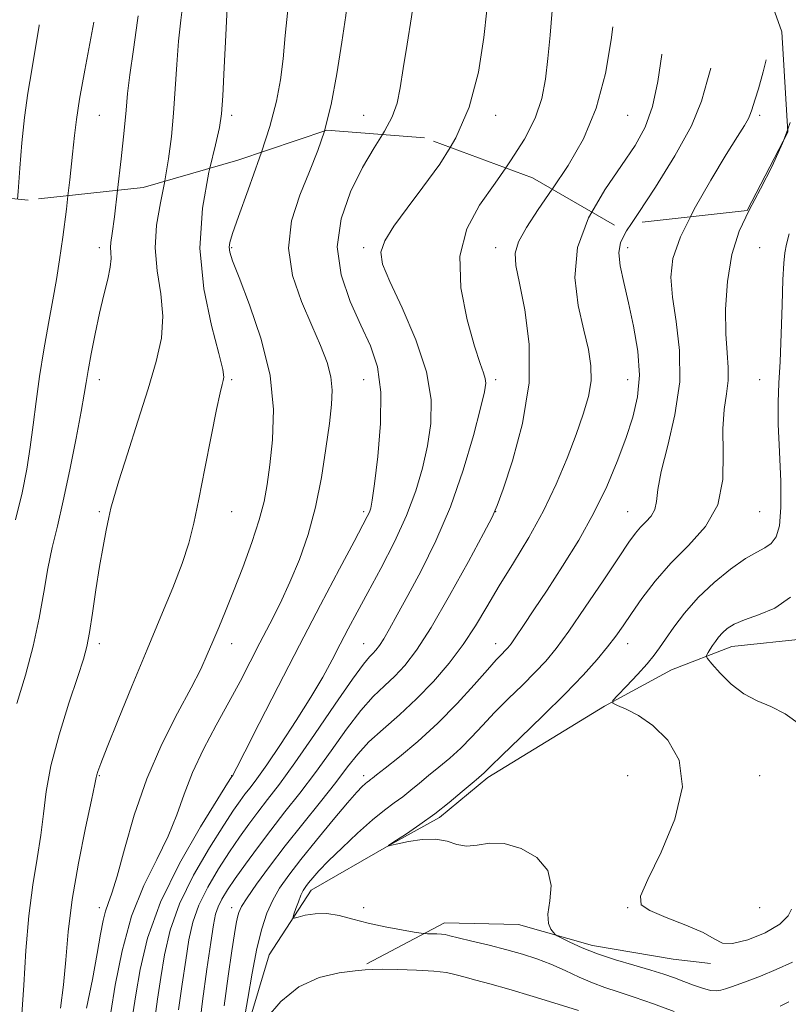
# Model space of a CAD drawing. Extents: x 2124800 to 2127700, y 297300 to 300200.
# Drawn here: x 2127027 to 2127202, y 297556 to 297780 of the extents above; entities that cross this region are included whole.
import ezdxf

# ---------------------------------------------------------------- set-up
doc = ezdxf.new("R2010")
doc.units = 0
doc.header["$MEASUREMENT"] = 0
for name, pattern in [('DGN Style 2', [39.879531, 23.927719, -15.951813]), ('DGN Style 3', [55.831344, 39.879531, -15.951813]), ('rvrstm', [117.1, 50, -3.9, 0.5, -3.9, 0.5, -3.9, 0.5, -3.9, 50])]:
    doc.linetypes.add(name, pattern=pattern)
for name, color, linetype, lineweight in [('BREAKLINE DTM HARD', 7, 'Continuous', 0), ('CONTOUR INDEX', 41, 'Continuous', 13), ('CONTOUR INDEX DASHED', 41, 'DGN Style 3', 13), ('CONTOUR INTERMEDIATE', 44, 'Continuous', 0), ('CONTOUR INTERMEDIATE DASHED', 44, 'DGN Style 3', 0), ('OBSCURED GROUND BOUNDARY', 84, 'DGN Style 2', 0), ('SPOT DTM OBSCURED', 7, 'Continuous', 0), ('SPOT ELEVATION DTM', 2, 'Continuous', 13), ('STREAM - RIVER SINGLE LINE', 142, 'rvrstm', 0)]:
    doc.layers.add(name, color=color, linetype=linetype, lineweight=lineweight)

msp = doc.modelspace()

# ---------------------------------------------------------------- linework, layer by layer
at = {"layer": 'BREAKLINE DTM HARD'}
msp.add_polyline3d([(2127106.31, 297565.38, 1057.71), (2127123.92, 297574.63, 1055.39), (2127140.73, 297574.31, 1054.55), (2127157.57, 297569.51, 1053.45), (2127175.88, 297566.42, 1052.92), (2127184.4, 297565.41, 1052.29)], dxfattribs=at)
at = {"layer": 'CONTOUR INDEX', "flags": 128}
for points, elevation in [([(2127048.084, 297554.301), (2127049.107, 297560.534), (2127050.666, 297568.294), (2127052.836, 297576.191), (2127055.599, 297583.114), (2127058.545, 297589.063), (2127061.167, 297594.317), (2127063.133, 297599.16), (2127064.8, 297603.889), (2127066.697, 297608.806), (2127069.2, 297614.105), (2127072.073, 297619.543), (2127074.927, 297624.767), (2127077.465, 297629.522), (2127079.76, 297633.935), (2127081.981, 297638.233), (2127084.254, 297642.615), (2127086.554, 297647.185), (2127088.813, 297652.024), (2127090.964, 297657.216), (2127092.926, 297662.863), (2127094.614, 297669.07), (2127095.966, 297675.797), (2127097.003, 297682.406), (2127097.769, 297688.117), (2127098.279, 297692.391), (2127098.438, 297695.675), (2127098.125, 297698.661), (2127097.241, 297701.953), (2127095.791, 297705.806), (2127093.806, 297710.387), (2127091.445, 297715.781), (2127089.39, 297721.747), (2127088.454, 297727.963), (2127089.18, 297734.125), (2127091.044, 297739.988), (2127093.255, 297745.326), (2127095.173, 297750.084), (2127096.65, 297754.522)], 1070), ([(2127026.492, 297666.237), (2127027.94, 297672.371), (2127029.013, 297677.726), (2127029.823, 297682.746), (2127030.483, 297687.82), (2127031.126, 297693.124), (2127031.889, 297698.777), (2127032.86, 297704.797), (2127033.928, 297710.781), (2127034.933, 297716.222), (2127035.761, 297720.842), (2127036.48, 297725.281), (2127037.204, 297730.411), (2127038.007, 297736.755), (2127038.371, 297739.837)], 1080), ([(2127073.872, 297555.787), (2127074.789, 297562.582), (2127075.63, 297568.295), (2127076.217, 297572.159), (2127076.597, 297574.504), (2127076.87, 297575.935), (2127077.175, 297577.041), (2127077.798, 297578.344), (2127079.061, 297580.351), (2127081.207, 297583.439), (2127084.152, 297587.462), (2127087.733, 297592.146), (2127091.732, 297597.183), (2127095.72, 297602.136), (2127099.214, 297606.536), (2127101.911, 297610.063), (2127104.23, 297612.991), (2127106.768, 297615.744), (2127109.973, 297618.683), (2127113.686, 297621.922), (2127117.596, 297625.513), (2127121.422, 297629.469), (2127125, 297633.657), (2127128.198, 297637.906), (2127130.962, 297642.116), (2127133.572, 297646.462), (2127136.385, 297651.189), (2127139.642, 297656.474), (2127143.11, 297662.214), (2127146.437, 297668.239), (2127149.336, 297674.35), (2127151.781, 297680.253), (2127153.813, 297685.625), (2127155.45, 297690.236), (2127156.619, 297694.213), (2127157.228, 297697.774), (2127157.212, 297701.181), (2127156.638, 297704.873), (2127155.603, 297709.33), (2127154.33, 297714.883), (2127153.558, 297721.261), (2127154.152, 297728.041), (2127156.657, 297734.806), (2127157.414, 297736.112)], 1060), ([(2127204.778, 297619.63), (2127201.331, 297622.14), (2127198.045, 297623.815), (2127194.936, 297625.099), (2127191.945, 297626.651), (2127189.073, 297628.908), (2127186.56, 297631.416), (2127184.703, 297633.501), (2127183.706, 297634.676), (2127183.399, 297635.207), (2127183.52, 297635.552), (2127183.843, 297636.078), (2127184.298, 297636.805), (2127184.851, 297637.666), (2127185.481, 297638.599), (2127186.214, 297639.572), (2127187.086, 297640.559), (2127188.178, 297641.541), (2127189.738, 297642.522), (2127192.058, 297643.514), (2127195.285, 297644.602), (2127198.983, 297646.16), (2127202.574, 297648.639)], 1050)]:
    msp.add_lwpolyline(points, dxfattribs=dict(at, elevation=elevation))
at = {"layer": 'CONTOUR INDEX DASHED', "flags": 128}
for points, elevation in [([(2127038.371, 297739.837), (2127038.798, 297743.449), (2127039.444, 297749.283), (2127039.88, 297753.501), (2127040.318, 297757.169), (2127041.033, 297761.807), (2127042.196, 297768.384), (2127043.542, 297775.651), (2127044.698, 297781.807), (2127045.386, 297785.503), (2127045.689, 297787.198), (2127045.786, 297787.806), (2127045.823, 297788.216), (2127045.827, 297789.225), (2127045.797, 297791.612), (2127045.733, 297795.841), (2127045.648, 297801.14), (2127045.561, 297806.424), (2127045.486, 297810.794), (2127045.428, 297814.077), (2127045.39, 297816.28), (2127045.373, 297817.471), (2127045.369, 297817.951), (2127045.364, 297818.078), (2127045.307, 297818.333), (2127044.98, 297819.686), (2127044.124, 297823.227), (2127042.606, 297829.553), (2127040.795, 297837.272), (2127039.183, 297844.496), (2127038.131, 297849.868), (2127037.466, 297854.145), (2127036.883, 297858.618), (2127036.121, 297864.25), (2127035.097, 297870.709), (2127033.77, 297877.335), (2127032.149, 297883.581), (2127030.434, 297889.332), (2127028.873, 297894.583), (2127027.602, 297899.464), (2127026.305, 297904.641), (2127024.553, 297910.914), (2127022.103, 297918.66), (2127019.443, 297926.576), (2127017.25, 297932.931), (2127016.021, 297936.47), (2127015.553, 297937.813), (2127015.471, 297938.052), (2127015.418, 297938.281), (2127015.135, 297939.607), (2127014.624, 297942.012)], 1080), ([(2127096.65, 297754.522), (2127096.774, 297754.893), (2127098.184, 297760.557), (2127099.494, 297767.51), (2127100.629, 297774.713), (2127101.478, 297780.76), (2127101.989, 297784.665), (2127102.347, 297787.121), (2127102.797, 297789.246), (2127103.535, 297791.981), (2127104.568, 297795.571), (2127105.85, 297800.085), (2127107.271, 297805.557), (2127108.452, 297811.875), (2127108.945, 297818.889), (2127108.463, 297826.328), (2127107.36, 297833.434), (2127106.151, 297839.332), (2127105.248, 297843.38), (2127104.661, 297845.891), (2127104.3, 297847.414), (2127104.045, 297848.597), (2127103.664, 297850.476), (2127102.894, 297854.184), (2127102.567, 297855.71)], 1070), ([(2127157.414, 297736.112), (2127160.338, 297741.156), (2127164.142, 297746.694), (2127167.215, 297751.232), (2127169.507, 297755.41), (2127171.168, 297760.079), (2127172.362, 297765.794), (2127173.296, 297771.93), (2127174.192, 297777.573), (2127175.191, 297782.067), (2127176.128, 297785.812), (2127176.759, 297789.472), (2127176.927, 297793.579), (2127176.829, 297798.148), (2127176.748, 297803.061), (2127176.843, 297808.214), (2127176.769, 297813.555), (2127176.058, 297819.043), (2127174.847, 297823.098)], 1060)]:
    msp.add_lwpolyline(points, dxfattribs=dict(at, elevation=elevation))
at = {"layer": 'CONTOUR INTERMEDIATE', "flags": 128}
for points, elevation in [([(2127201.92, 297754.932), (2127202.482, 297756.439)], 1054), ([(2127053.109, 297553.974), (2127053.765, 297558.274), (2127054.747, 297564.045), (2127056.462, 297571.146), (2127059.389, 297579.331), (2127063.719, 297588.167), (2127068.487, 297596.468), (2127072.442, 297602.859), (2127074.655, 297606.374), (2127075.493, 297607.699), (2127075.643, 297607.928), (2127075.682, 297607.978), (2127075.734, 297608.047), (2127075.811, 297608.155), (2127076.007, 297608.49), (2127076.762, 297609.925), (2127078.595, 297613.505), (2127081.853, 297619.909), (2127086.166, 297628.364), (2127090.986, 297637.731), (2127095.779, 297646.922), (2127100.063, 297655.05), (2127103.37, 297661.278), (2127105.382, 297665.058), (2127106.394, 297666.988), (2127106.854, 297667.955), (2127107.157, 297668.862), (2127107.496, 297670.681), (2127108.012, 297674.4), (2127108.75, 297680.58), (2127109.375, 297688.058), (2127109.458, 297695.244), (2127108.67, 297700.964), (2127107.101, 297705.72), (2127104.941, 297710.434), (2127102.482, 297715.83), (2127100.422, 297721.839), (2127099.558, 297728.197), (2127100.436, 297734.622), (2127102.595, 297740.754), (2127105.321, 297746.215), (2127107.985, 297750.738), (2127109.819, 297753.715)], 1068), ([(2127202.995, 297565.751), (2127199.308, 297564.049), (2127195.724, 297562.558), (2127192.665, 297561.374), (2127190.437, 297560.558), (2127188.887, 297560.023), (2127187.744, 297559.642), (2127186.75, 297559.332), (2127185.682, 297559.178), (2127184.331, 297559.303), (2127182.554, 297559.788), (2127180.483, 297560.522), (2127178.319, 297561.352), (2127176.169, 297562.16), (2127173.772, 297562.992), (2127170.774, 297563.931), (2127166.97, 297565.04), (2127162.752, 297566.291), (2127158.664, 297567.638), (2127155.172, 297569.009), (2127152.443, 297570.251), (2127150.568, 297571.186), (2127149.552, 297571.716), (2127149.058, 297572.043), (2127148.664, 297572.449), (2127148.077, 297573.204), (2127147.537, 297574.535), (2127147.414, 297576.661), (2127147.863, 297579.672), (2127148.169, 297583.159), (2127147.401, 297586.587), (2127144.931, 297589.476), (2127141.342, 297591.575), (2127137.518, 297592.687), (2127134.177, 297592.763), (2127131.36, 297592.336), (2127128.939, 297592.083), (2127126.757, 297592.481), (2127124.533, 297593.199), (2127121.957, 297593.705), (2127118.877, 297593.612), (2127115.777, 297593.123), (2127113.303, 297592.585), (2127111.92, 297592.274), (2127111.384, 297592.164), (2127111.275, 297592.155), (2127111.241, 297592.165), (2127111.215, 297592.174), (2127111.197, 297592.181), (2127111.187, 297592.186), (2127111.189, 297592.192), (2127111.202, 297592.205), (2127111.291, 297592.27), (2127111.773, 297592.592), (2127113.031, 297593.416), (2127115.313, 297594.914), (2127118.342, 297596.975), (2127121.707, 297599.412), (2127125.019, 297602.015), (2127127.961, 297604.464), (2127130.239, 297606.413), (2127131.656, 297607.622), (2127132.426, 297608.278), (2127132.863, 297608.672), (2127133.34, 297609.149), (2127134.475, 297610.275), (2127136.945, 297612.667), (2127141.14, 297616.687), (2127146.291, 297621.661), (2127151.34, 297626.663), (2127155.441, 297630.939), (2127158.585, 297634.45), (2127160.972, 297637.332), (2127162.835, 297639.771), (2127164.518, 297642.153), (2127166.396, 297644.91), (2127168.785, 297648.35), (2127171.761, 297652.277), (2127175.341, 297656.366), (2127179.396, 297660.414), (2127183.232, 297664.695), (2127186.008, 297669.605), (2127187.166, 297675.346), (2127187.268, 297681.35), (2127187.153, 297686.853), (2127187.461, 297691.285), (2127188.01, 297694.83), (2127188.417, 297697.862), (2127188.405, 297700.787), (2127188.127, 297704.132), (2127187.845, 297708.456), (2127187.805, 297714.082), (2127188.194, 297720.383), (2127189.183, 297726.498), (2127190.879, 297731.799), (2127193.125, 297736.587), (2127195.701, 297741.397), (2127198.358, 297746.585), (2127200.745, 297751.781), (2127200.955, 297752.345)], 1054), ([(2127042.588, 297555.263), (2127043.939, 297561.811), (2127045.021, 297567.705), (2127045.796, 297572.104), (2127046.37, 297575.171), (2127046.892, 297577.324), (2127047.505, 297579.082), (2127048.341, 297581.378), (2127049.531, 297585.247), (2127051.195, 297591.379), (2127053.418, 297599.091), (2127056.272, 297607.354), (2127059.723, 297615.246), (2127063.285, 297622.269), (2127066.364, 297628.03), (2127068.533, 297632.313), (2127070.037, 297635.598), (2127071.287, 297638.541), (2127072.635, 297641.728), (2127074.192, 297645.466), (2127076.011, 297649.993), (2127078.08, 297655.38), (2127080.128, 297661.036), (2127081.82, 297666.204), (2127082.926, 297670.405), (2127083.629, 297674.264), (2127084.215, 297678.683), (2127084.83, 297684.368), (2127085.051, 297691.238), (2127084.314, 297699.014), (2127082.298, 297707.28), (2127079.647, 297715.059), (2127077.248, 297721.233), (2127075.786, 297725.026), (2127075.143, 297727.014), (2127075, 297728.116), (2127075.138, 297729.243), (2127075.739, 297731.276), (2127077.089, 297735.092), (2127079.316, 297741.181), (2127081.919, 297748.48), (2127082.32, 297749.7)], 1072), ([(2127058.082, 297552.887), (2127058.71, 297557.35), (2127059.446, 297562.247), (2127060.306, 297567.428), (2127061.611, 297572.966), (2127063.754, 297578.99), (2127066.931, 297585.463), (2127070.535, 297591.692), (2127073.758, 297596.822), (2127075.998, 297600.248), (2127077.465, 297602.376), (2127078.579, 297603.862), (2127079.739, 297605.348), (2127081.285, 297607.403), (2127083.544, 297610.579), (2127086.683, 297615.189), (2127090.238, 297620.597), (2127093.59, 297625.927), (2127096.266, 297630.499), (2127098.389, 297634.409), (2127100.227, 297637.946), (2127102.041, 297641.419), (2127104.056, 297645.209), (2127106.486, 297649.717), (2127109.432, 297655.182), (2127112.537, 297661.201), (2127115.329, 297667.21), (2127117.446, 297672.774), (2127118.963, 297677.965), (2127120.065, 297682.984), (2127120.828, 297688.063), (2127120.903, 297693.562), (2127119.831, 297699.868), (2127117.39, 297707.108), (2127114.304, 297714.338), (2127111.533, 297720.349), (2127109.876, 297724.326), (2127109.485, 297727.018), (2127110.354, 297729.566), (2127112.422, 297732.89), (2127115.417, 297737.023), (2127119.015, 297741.776), (2127122.867, 297747.038), (2127125.188, 297750.817)], 1066), ([(2127036.689, 297555.266), (2127037.364, 297560.542), (2127037.878, 297566.262), (2127038.45, 297572.626), (2127039.362, 297579.933), (2127040.777, 297588.187), (2127042.373, 297596.216), (2127043.71, 297602.552), (2127044.461, 297606.157), (2127044.772, 297607.71), (2127044.904, 297608.321), (2127045.135, 297609.062), (2127045.81, 297610.856), (2127047.29, 297614.59), (2127049.795, 297620.798), (2127052.978, 297628.598), (2127056.351, 297636.756), (2127059.485, 297644.232), (2127062.185, 297650.766), (2127064.315, 297656.292), (2127065.82, 297660.92), (2127066.968, 297665.469), (2127068.106, 297670.93), (2127069.478, 297677.875), (2127070.913, 297685.177), (2127072.135, 297691.289), (2127072.939, 297695.063), (2127073.4, 297696.964), (2127073.662, 297697.858), (2127073.796, 297698.642), (2127073.569, 297700.339), (2127072.672, 297704.004), (2127071, 297710.341), (2127069.26, 297718.653), (2127068.361, 297727.895), (2127068.92, 297737.045), (2127070.384, 297745.188), (2127070.598, 297746.065)], 1074), ([(2127063.5, 297554.893), (2127064.31, 297560.726), (2127065.127, 297566.219), (2127065.866, 297570.81), (2127066.76, 297574.786), (2127068.119, 297578.649), (2127070.144, 297582.758), (2127072.583, 297586.916), (2127075.074, 297590.786), (2127077.34, 297594.123), (2127079.438, 297597.053), (2127081.515, 297599.797), (2127083.746, 297602.646), (2127086.446, 297606.172), (2127089.958, 297611.02), (2127094.414, 297617.468), (2127099.081, 297624.325), (2127103.01, 297630.033), (2127105.504, 297633.45), (2127106.866, 297635.087), (2127107.653, 297635.869), (2127108.346, 297636.604), (2127109.131, 297637.631), (2127110.121, 297639.172), (2127111.432, 297641.444), (2127113.203, 297644.656), (2127115.578, 297649.014), (2127118.61, 297654.656), (2127121.983, 297661.446), (2127125.29, 297669.18), (2127128.175, 297677.491), (2127130.485, 297685.35), (2127132.117, 297691.568), (2127133.018, 297695.319), (2127133.319, 297697.241), (2127133.2, 297698.338), (2127132.793, 297699.574), (2127132.024, 297701.754), (2127130.771, 297705.644), (2127129.081, 297711.672), (2127127.674, 297718.916), (2127127.436, 297726.12), (2127128.99, 297732.311), (2127131.889, 297737.678), (2127135.422, 297742.695), (2127137.834, 297746.142)], 1064), ([(2127027.92, 297553.896), (2127028.327, 297560.474), (2127028.82, 297568.352), (2127029.503, 297576.283), (2127030.422, 297583.27), (2127031.407, 297589.293), (2127032.232, 297594.584), (2127032.783, 297599.444), (2127033.391, 297604.47), (2127034.5, 297610.334), (2127036.381, 297617.373), (2127038.611, 297624.58), (2127040.594, 297630.614), (2127041.891, 297634.59), (2127042.675, 297637.449), (2127043.272, 297640.59), (2127043.949, 297645.038), (2127044.72, 297650.325), (2127045.535, 297655.607), (2127046.344, 297660.181), (2127047.082, 297663.889), (2127047.68, 297666.71), (2127048.145, 297668.827), (2127048.776, 297671.226), (2127049.948, 297675.094), (2127051.892, 297681.197), (2127054.267, 297688.597), (2127056.591, 297695.933), (2127058.438, 297702.161), (2127059.606, 297707.503), (2127059.955, 297712.497), (2127059.472, 297717.578), (2127058.671, 297722.765), (2127058.196, 297727.973), (2127058.515, 297733.13), (2127059.392, 297738.223), (2127060.386, 297743.123)], 1076), ([(2127026.794, 297624.514), (2127028.736, 297630.916), (2127030.49, 297637.548), (2127031.825, 297643.909), (2127032.859, 297649.808), (2127033.797, 297655.133), (2127034.813, 297659.919), (2127035.969, 297664.792), (2127037.299, 297670.529), (2127038.788, 297677.541), (2127040.233, 297684.783), (2127041.384, 297690.843), (2127042.079, 297694.769), (2127042.512, 297697.431), (2127042.965, 297700.158), (2127043.656, 297703.947), (2127044.552, 297708.485), (2127045.556, 297713.127), (2127046.56, 297717.318), (2127047.422, 297720.858), (2127047.988, 297723.634), (2127048.167, 297725.599), (2127048.11, 297726.975), (2127048.03, 297728.051), (2127048.11, 297729.214), (2127048.4, 297731.258), (2127048.919, 297735.074), (2127049.645, 297741.071)], 1078), ([(2127068.086, 297549.921), (2127068.917, 297556.898), (2127069.911, 297564.102), (2127070.807, 297570.192), (2127071.425, 297574.192), (2127071.908, 297576.607), (2127072.484, 297578.308), (2127073.357, 297580.054), (2127074.631, 297582.14), (2127076.391, 297584.75), (2127078.682, 297587.997), (2127081.411, 297591.73), (2127084.451, 297595.732), (2127087.688, 297599.843), (2127091.077, 297604.145), (2127094.586, 297608.778), (2127098.163, 297613.765), (2127101.655, 297618.658), (2127104.889, 297622.889), (2127107.738, 297626.067), (2127110.276, 297628.505), (2127112.625, 297630.691), (2127114.949, 297633.157), (2127117.584, 297636.605), (2127120.908, 297641.781), (2127125.077, 297648.985), (2127129.36, 297656.735), (2127132.803, 297663.1), (2127134.774, 297666.841), (2127135.928, 297669.47), (2127137.24, 297673.19), (2127139.362, 297679.626), (2127141.655, 297688.09), (2127143.155, 297697.318), (2127143.184, 297706.155), (2127142.203, 297713.894), (2127140.958, 297719.94), (2127140.106, 297723.97), (2127139.954, 297726.761), (2127140.718, 297729.365), (2127142.535, 297732.64), (2127145.211, 297736.678), (2127148.417, 297741.297)], 1062), ([(2127176.113, 297554.533), (2127171.451, 297556.229), (2127166.996, 297557.791), (2127163.383, 297558.979), (2127160.38, 297559.967), (2127157.536, 297561.028), (2127154.5, 297562.357), (2127151.309, 297563.832), (2127148.096, 297565.252), (2127144.936, 297566.467), (2127141.666, 297567.529), (2127138.063, 297568.542), (2127134.052, 297569.57), (2127130.151, 297570.523), (2127127.026, 297571.277), (2127125.132, 297571.74), (2127124.071, 297571.975), (2127123.233, 297572.08), (2127122.161, 297572.137), (2127120.999, 297572.169), (2127120.044, 297572.186), (2127119.43, 297572.208), (2127118.65, 297572.307), (2127117.035, 297572.569), (2127114.142, 297573.055), (2127110.422, 297573.744), (2127106.553, 297574.592), (2127103.077, 297575.521), (2127099.996, 297576.329), (2127097.177, 297576.783), (2127094.551, 297576.733), (2127092.294, 297576.367), (2127090.643, 297575.956), (2127089.764, 297575.753), (2127089.525, 297575.925), (2127089.722, 297576.619), (2127090.166, 297577.894), (2127090.734, 297579.457), (2127091.319, 297580.926), (2127091.848, 297582.025), (2127092.392, 297582.889), (2127093.057, 297583.761), (2127093.977, 297584.878), (2127095.395, 297586.458), (2127097.583, 297588.717), (2127100.668, 297591.731), (2127104.193, 297595.035), (2127107.553, 297598.023), (2127110.288, 297600.249), (2127112.497, 297601.899), (2127114.425, 297603.312), (2127116.29, 297604.777), (2127118.221, 297606.369), (2127120.326, 297608.106), (2127122.671, 297610.007), (2127125.16, 297612.084), (2127127.655, 297614.347), (2127130.075, 297616.807), (2127132.561, 297619.486), (2127135.309, 297622.406), (2127138.421, 297625.545), (2127141.619, 297628.689), (2127144.53, 297631.58), (2127146.943, 297634.133), (2127149.29, 297636.972), (2127152.165, 297640.895), (2127155.924, 297646.348), (2127159.972, 297652.36), (2127163.475, 297657.609), (2127165.828, 297661.104), (2127167.325, 297663.191), (2127168.487, 297664.551), (2127169.707, 297665.768), (2127170.86, 297667.055), (2127171.695, 297668.532), (2127172.085, 297670.388), (2127172.406, 297673.099), (2127173.161, 297677.215), (2127174.641, 297683.062), (2127176.298, 297690.094), (2127177.373, 297697.54), (2127177.335, 297704.712), (2127176.576, 297711.234), (2127175.717, 297716.807), (2127175.335, 297721.345), (2127175.831, 297725.6), (2127177.562, 297730.536), (2127179.812, 297735.037)], 1056), ([(2127078.449, 297552.704), (2127079.221, 297557.49), (2127080.213, 297563.247), (2127081.304, 297568.819), (2127082.407, 297573.308), (2127083.574, 297576.834), (2127084.892, 297579.776), (2127086.473, 297582.517), (2127088.531, 297585.47), (2127091.307, 297589.056), (2127094.875, 297593.475), (2127098.65, 297598.051), (2127101.879, 297601.89), (2127104.002, 297604.327), (2127105.215, 297605.62), (2127105.903, 297606.258), (2127106.396, 297606.66), (2127106.795, 297606.957), (2127107.142, 297607.212), (2127107.56, 297607.54), (2127108.481, 297608.273), (2127110.414, 297609.798), (2127113.686, 297612.392), (2127117.893, 297615.891), (2127122.447, 297620.022), (2127126.81, 297624.465), (2127130.647, 297628.696), (2127133.673, 297632.145), (2127135.702, 297634.403), (2127136.947, 297635.717), (2127137.719, 297636.497), (2127138.326, 297637.148), (2127139.047, 297638.065), (2127140.156, 297639.637), (2127141.878, 297642.182), (2127144.241, 297645.735), (2127147.224, 297650.261), (2127150.738, 297655.666), (2127154.434, 297661.63), (2127157.893, 297667.776), (2127160.789, 297673.769), (2127163.151, 297679.45), (2127165.1, 297684.703), (2127166.702, 297689.498), (2127167.81, 297694.157), (2127168.224, 297699.084), (2127167.833, 297704.538), (2127166.886, 297710.173), (2127165.72, 297715.494), (2127164.647, 297720.09), (2127163.873, 297723.878), (2127163.575, 297726.857), (2127163.954, 297729.208), (2127165.298, 297731.828), (2127166.445, 297733.566)], 1058), ([(2127202.764, 297577.782), (2127201.988, 297576.24), (2127200.136, 297574.345), (2127196.817, 297572.42), (2127192.848, 297570.835), (2127189.349, 297569.965), (2127187.065, 297570.079), (2127185.234, 297571.005), (2127182.72, 297572.46), (2127178.789, 297574.17), (2127174.312, 297575.902), (2127170.565, 297577.434), (2127168.588, 297578.762), (2127168.481, 297580.757), (2127170.114, 297584.513), (2127173.125, 297590.689), (2127176.242, 297598.215), (2127177.967, 297605.588), (2127177.225, 297611.592), (2127174.637, 297616.148), (2127171.249, 297619.464), (2127167.975, 297621.748), (2127165.207, 297623.209), (2127163.204, 297624.055), (2127162.183, 297624.544), (2127162.2, 297625.133), (2127163.27, 297626.327), (2127165.298, 297628.441), (2127167.755, 297631.045), (2127170.003, 297633.518), (2127171.589, 297635.432), (2127172.81, 297637.123), (2127174.147, 297639.118), (2127176.006, 297641.811), (2127178.474, 297645.045), (2127181.563, 297648.53), (2127185.195, 297651.968), (2127188.945, 297655.038), (2127192.3, 297657.412), (2127194.868, 297658.903), (2127196.746, 297659.883), (2127198.15, 297660.86), (2127199.25, 297662.35), (2127200.019, 297664.884), (2127200.381, 297669), (2127200.315, 297674.928), (2127200.025, 297681.683), (2127199.773, 297687.973), (2127199.755, 297692.914), (2127199.927, 297697.266), (2127200.179, 297702.193), (2127200.421, 297708.442), (2127200.635, 297715.082), (2127200.819, 297720.761), (2127200.99, 297724.51), (2127201.223, 297726.883), (2127201.614, 297728.818), (2127202.275, 297731.15)], 1052), ([(2127154.345, 297554.753), (2127149.734, 297556.204), (2127144.047, 297557.96), (2127138.548, 297559.607), (2127134.233, 297560.821), (2127131.031, 297561.669), (2127128.604, 297562.307), (2127126.574, 297562.866), (2127124.401, 297563.344), (2127121.504, 297563.71), (2127117.566, 297563.943), (2127113.324, 297564.064), (2127109.776, 297564.107), (2127107.564, 297564.093), (2127105.906, 297563.99), (2127103.663, 297563.758), (2127100.021, 297563.288), (2127095.467, 297562.213), (2127090.812, 297560.101), (2127086.753, 297556.76), (2127083.516, 297552.97)], 1058), ([(2127202.195, 297556.725), (2127200.193, 297555.766)], 1056)]:
    msp.add_lwpolyline(points, dxfattribs=dict(at, elevation=elevation))
at = {"layer": 'CONTOUR INTERMEDIATE DASHED', "flags": 128}
for points, elevation in [([(2127026.897, 297739.082), (2127027.053, 297740.772), (2127027.462, 297746.095), (2127027.922, 297751.824), (2127028.51, 297757.6), (2127029.277, 297763.133), (2127030.15, 297768.41), (2127031.032, 297773.49), (2127031.828, 297778.447), (2127032.471, 297783.424), (2127032.901, 297788.582), (2127033.094, 297794.006), (2127033.185, 297799.477), (2127033.344, 297804.699), (2127033.658, 297809.478), (2127033.871, 297814.021), (2127033.642, 297818.634), (2127032.741, 297823.54), (2127031.385, 297828.626), (2127029.904, 297833.698), (2127028.567, 297838.653), (2127027.402, 297843.752), (2127026.376, 297849.351), (2127025.464, 297855.615), (2127024.672, 297861.948), (2127024.012, 297867.567), (2127023.45, 297871.976), (2127022.761, 297875.84), (2127021.674, 297880.111), (2127020.024, 297885.44), (2127018.065, 297891.269), (2127016.156, 297896.737), (2127014.573, 297901.18), (2127013.25, 297904.726), (2127012.033, 297907.699), (2127010.772, 297910.481), (2127009.303, 297913.67), (2127007.464, 297917.921), (2127005.178, 297923.666), (2127002.711, 297930.448), (2127000.414, 297937.589), (2126998.565, 297944.48), (2126997.129, 297950.798), (2126995.999, 297956.294), (2126995.036, 297960.811), (2126993.988, 297964.577)], 1082), ([(2127049.645, 297741.071), (2127049.652, 297741.131), (2127050.45, 297748.201), (2127051.129, 297754.63), (2127051.573, 297759.276), (2127051.938, 297763.033), (2127052.448, 297767.307), (2127053.251, 297773.081), (2127054.192, 297779.657), (2127055.043, 297785.917), (2127055.623, 297791.061), (2127055.951, 297795.565), (2127056.094, 297800.223), (2127056.084, 297805.679), (2127055.812, 297811.977), (2127055.129, 297819.006), (2127053.976, 297826.521), (2127052.636, 297833.72), (2127051.477, 297839.662), (2127050.751, 297843.836), (2127050.246, 297847.451), (2127049.632, 297852.145), (2127048.684, 297858.951), (2127047.602, 297866.49), (2127046.689, 297872.777), (2127046.169, 297876.351), (2127045.953, 297877.836), (2127045.87, 297878.381), (2127045.751, 297879.088), (2127045.428, 297880.874), (2127044.737, 297884.608), (2127043.582, 297890.74), (2127042.161, 297898.022), (2127040.742, 297904.783), (2127039.491, 297909.84), (2127038.167, 297913.956), (2127036.423, 297918.384), (2127036.094, 297919.174)], 1078), ([(2127060.386, 297743.123), (2127060.413, 297743.254), (2127061.244, 297748.246), (2127061.867, 297753.311), (2127062.342, 297758.584), (2127062.731, 297764.123), (2127063.099, 297769.682), (2127063.512, 297774.94), (2127064.016, 297779.718), (2127064.579, 297784.413), (2127065.15, 297789.562), (2127065.677, 297795.485), (2127066.114, 297801.615), (2127066.418, 297807.167), (2127066.545, 297811.576), (2127066.469, 297815.17), (2127066.162, 297818.5), (2127065.625, 297822.053), (2127064.96, 297826.061), (2127064.293, 297830.693), (2127063.717, 297836.023), (2127063.193, 297841.746), (2127062.646, 297847.464), (2127062.024, 297852.867), (2127061.35, 297858.006), (2127060.669, 297863.021), (2127060.007, 297868.06), (2127059.314, 297873.296), (2127058.52, 297878.913), (2127057.579, 297884.966), (2127057.038, 297888.091)], 1076), ([(2127070.598, 297746.065), (2127071.907, 297751.434), (2127072.836, 297755.36), (2127073.284, 297758.421), (2127073.555, 297762.537), (2127073.889, 297768.969), (2127074.26, 297776.331), (2127074.576, 297782.574), (2127074.772, 297786.217), (2127074.889, 297788.057), (2127074.996, 297789.458), (2127075.158, 297791.578), (2127075.432, 297794.754), (2127075.872, 297799.117), (2127076.481, 297804.736), (2127077.042, 297811.44), (2127077.289, 297818.993), (2127077.045, 297827.026), (2127076.499, 297834.618), (2127075.936, 297840.717), (2127075.575, 297844.564), (2127075.398, 297846.592), (2127075.325, 297847.531), (2127075.264, 297848.189), (2127075.086, 297849.698), (2127074.65, 297853.265), (2127073.879, 297859.563), (2127072.948, 297867.114), (2127072.683, 297869.223)], 1074), ([(2127082.32, 297749.7), (2127084.242, 297755.541), (2127085.789, 297761.292), (2127086.691, 297766.155), (2127087.241, 297770.932), (2127087.712, 297776.252), (2127088.314, 297782.065), (2127089.24, 297788.152), (2127090.593, 297794.282), (2127092.129, 297800.174), (2127093.514, 297805.537), (2127094.482, 297810.169), (2127095.034, 297814.241), (2127095.239, 297818.015), (2127095.147, 297821.76), (2127094.728, 297825.78), (2127093.935, 297830.384), (2127092.764, 297835.778), (2127091.4, 297841.745), (2127090.071, 297847.963), (2127088.952, 297854.125), (2127088.084, 297859.53)], 1072), ([(2127109.819, 297753.715), (2127110.299, 297754.495), (2127112.057, 297757.768), (2127113.151, 297760.885), (2127113.854, 297764.351), (2127114.537, 297768.718), (2127115.464, 297774.305), (2127116.467, 297780.513), (2127117.274, 297786.511), (2127117.713, 297791.701), (2127118.021, 297796.408), (2127118.538, 297801.187), (2127119.467, 297806.458), (2127120.459, 297812.104), (2127121.03, 297817.871), (2127120.833, 297823.536), (2127120.074, 297828.99), (2127119.1, 297834.159), (2127118.174, 297839.062), (2127117.245, 297844.105), (2127116.178, 297849.794), (2127115.304, 297854.295)], 1068), ([(2127125.188, 297750.817), (2127126.537, 297753.013), (2127129.568, 297759.981), (2127131.622, 297767.939), (2127132.854, 297775.754), (2127133.539, 297782.007), (2127133.917, 297785.846), (2127134.082, 297788.681), (2127134.089, 297792.486), (2127133.998, 297798.58), (2127133.882, 297805.667), (2127133.815, 297811.797), (2127133.847, 297815.503), (2127133.928, 297817.265), (2127133.985, 297818.049), (2127133.935, 297818.821), (2127133.653, 297820.563), (2127133.003, 297824.258), (2127131.919, 297830.441), (2127130.619, 297837.847), (2127129.391, 297844.761), (2127128.433, 297849.968), (2127128.005, 297852.136)], 1066), ([(2127137.834, 297746.142), (2127138.943, 297747.728), (2127142.077, 297752.709), (2127144.513, 297757.46), (2127146.05, 297761.896), (2127146.914, 297766.29), (2127147.441, 297771.007), (2127147.912, 297776.294), (2127148.391, 297781.924), (2127148.892, 297787.554), (2127149.41, 297792.917), (2127149.875, 297798.051), (2127150.201, 297803.07), (2127150.301, 297808.101), (2127150.088, 297813.321), (2127149.472, 297818.915), (2127148.41, 297824.947), (2127147.024, 297830.971), (2127145.481, 297836.414), (2127143.925, 297840.91), (2127142.418, 297844.906), (2127142.037, 297846.021)], 1064), ([(2127148.417, 297741.297), (2127148.475, 297741.38), (2127152.029, 297746.692), (2127155.476, 297752.752), (2127158.397, 297759.743), (2127160.475, 297767.601), (2127161.807, 297775.271), (2127162.594, 297781.451), (2127163.033, 297785.317), (2127163.319, 297787.963), (2127163.641, 297790.963), (2127164.139, 297795.464), (2127164.74, 297800.899), (2127165.317, 297806.272), (2127165.765, 297810.756), (2127166.057, 297814.203), (2127166.186, 297816.629), (2127166.076, 297818.273), (2127165.379, 297820.238), (2127163.678, 297823.845), (2127160.755, 297830.014), (2127157.191, 297838.046), (2127156.92, 297838.742)], 1062), ([(2127166.445, 297733.566), (2127167.915, 297735.795), (2127171.877, 297741.785), (2127176.298, 297748.865), (2127180.054, 297755.702), (2127182.352, 297761.317), (2127183.712, 297766.167), (2127184.987, 297771.067), (2127186.779, 297776.7), (2127188.691, 297783.233), (2127190.074, 297790.705), (2127190.472, 297798.918), (2127190.352, 297802.146)], 1058), ([(2127179.812, 297735.037), (2127180.669, 297736.752), (2127184.441, 297743.382), (2127187.95, 297749.199), (2127190.467, 297753.266), (2127192.054, 297755.822), (2127192.973, 297757.4), (2127193.472, 297758.485), (2127193.766, 297759.387), (2127194.06, 297760.368), (2127194.533, 297761.748), (2127195.276, 297764.084), (2127196.353, 297767.989), (2127197.758, 297773.728), (2127199.192, 297780.169), (2127199.286, 297780.654)], 1056), ([(2127200.955, 297752.345), (2127201.92, 297754.932)], 1054)]:
    msp.add_lwpolyline(points, dxfattribs=dict(at, elevation=elevation))
at = {"layer": 'OBSCURED GROUND BOUNDARY'}
msp.add_polyline3d([(2127192.71, 297798.96, 1058.73), (2127200.58, 297777.05, 1058.21), (2127201.96, 297754.27, 1056.02), (2127192.66, 297736.45, 1057.47), (2127162.57, 297733.14, 1060.78), (2127143.9, 297743.9, 1064.88), (2127119.39, 297752.96, 1068.65), (2127097.21, 297754.71, 1072.26), (2127076.97, 297747.9, 1075.7), (2127055.48, 297741.71, 1079.03), (2127029.36, 297738.85, 1083.01), (2127010.53, 297740.62, 1086.97), (2126993.75, 297750.14, 1090.95), (2126978.4, 297765.94, 1092.77), (2126964.3, 297781.75, 1094.72)], dxfattribs=at)
at = {"layer": 'SPOT DTM OBSCURED'}
for p in [(2127045.54, 297758.07, 1079.11), (2127075.54, 297758.07, 1073.6), (2127105.54, 297758.07, 1068.85), (2127135.54, 297758.07, 1065.52), (2127165.54, 297758.07, 1061.17), (2127195.54, 297758.07, 1055.64)]:
    msp.add_point(p, dxfattribs=at)
at = {"layer": 'SPOT ELEVATION DTM'}
for p in [(2127045.54, 297728.07, 1078.49), (2127075.54, 297728.07, 1071.82), (2127105.54, 297728.07, 1066.37), (2127135.54, 297728.07, 1062.59), (2127165.54, 297728.07, 1057.5), (2127195.54, 297728.07, 1052.83), (2127045.54, 297698.07, 1077.45), (2127075.54, 297698.07, 1073.78), (2127105.54, 297698.07, 1068.95), (2127135.54, 297698.07, 1063.65), (2127165.54, 297698.07, 1058.82), (2127195.54, 297698.07, 1052.71), (2127045.54, 297668.07, 1076.25), (2127075.54, 297668.07, 1073.19), (2127105.54, 297668.07, 1068.31), (2127135.54, 297668.07, 1061.99), (2127165.54, 297668.07, 1056.86), (2127195.54, 297668.07, 1053.18), (2127045.54, 297638.07, 1075.58), (2127075.54, 297638.07, 1071.37), (2127105.54, 297638.07, 1064.85), (2127135.54, 297638.07, 1058.64), (2127165.54, 297638.07, 1053.34), (2127045.54, 297608.07, 1073.87), (2127075.54, 297608.07, 1068.07), (2127105.54, 297608.07, 1058.44), (2127165.54, 297608.07, 1053.14), (2127195.54, 297608.07, 1051.1), (2127045.54, 297578.07, 1072.48), (2127075.54, 297578.07, 1060.6), (2127105.54, 297578.07, 1055.31), (2127165.54, 297578.07, 1052.07), (2127195.54, 297578.07, 1051.03)]:
    msp.add_point(p, dxfattribs=at)
at = {"layer": 'STREAM - RIVER SINGLE LINE'}
msp.add_polyline3d([(2127053.823, 297500, 1061.644), (2127056.82, 297506.85, 1060.95), (2127065.74, 297518.19, 1059.6), (2127075.29, 297530.79, 1058.88), (2127078.12, 297547.32, 1057.8), (2127084.06, 297567.43, 1056.78), (2127093.6, 297582.12, 1055.38), (2127111.31, 297592.26, 1053.99), (2127122.77, 297598.6, 1053.74), (2127133.8, 297607.65, 1053.64), (2127160.26, 297623.9, 1052.1), (2127175.47, 297632.14, 1051.02), (2127189.24, 297637.45, 1049.22), (2127206.37, 297639.22, 1048.91), (2127237.73, 297640.66, 1048.19), (2127258.19, 297645.8, 1047.38), (2127272.17, 297650.06, 1047.38), (2127282.41, 297650.74, 1046.88), (2127293.51, 297647.67, 1046.88), (2127301.71, 297639.57, 1046.72), (2127309.07, 297632.71, 1045.93), (2127318.93, 297625.66, 1045.76), (2127329.22, 297617.77, 1044.6)], dxfattribs=at)

doc.saveas('drawing.dxf')
